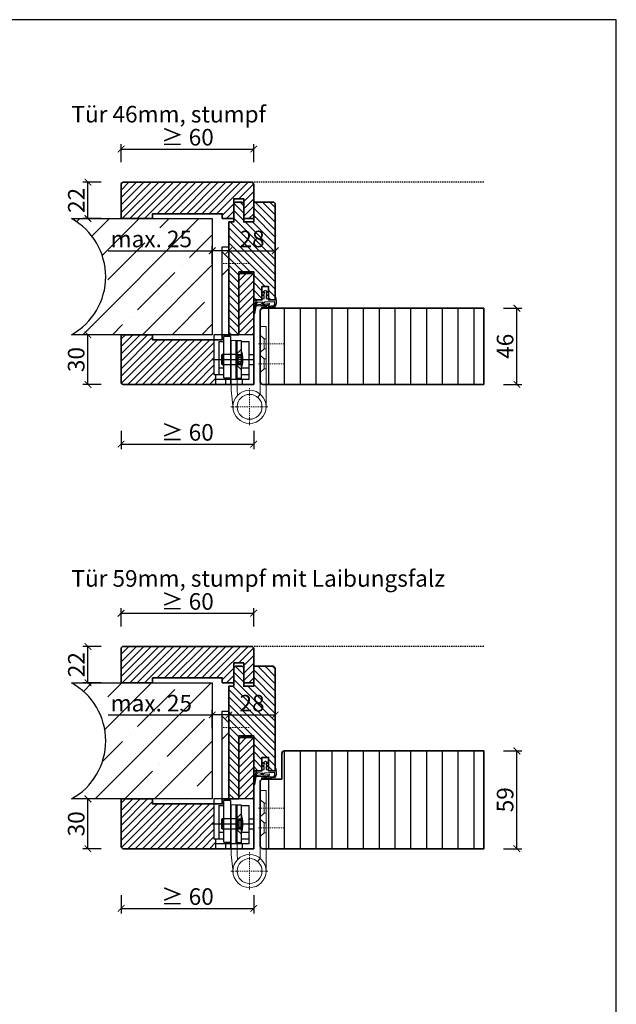
# Model space of a CAD drawing. Units: millimetres. Extents: x 1788 to 11788, y 765 to 5765.
# Drawn here: x 6951 to 7311, y 1372 to 1966 of the extents above; entities that cross this region are included whole.
import ezdxf

# ---------------------------------------------------------------- set-up
doc = ezdxf.new("R2010")
doc.units = ezdxf.units.MM
doc.header["$PDMODE"] = 34
doc.header["$PDSIZE"] = 5
doc.linetypes.add('JIS_02_0.7', pattern=[1.35, 0.75, -0.6])
for name, color, linetype in [('Z_Bemaßung-Blau 0.10', 150, 'Continuous'), ('Z_Bemaßung-Blau 0.10 @ 4', 150, 'Continuous'), ('Z_Beschlag-Grau 0.10', 8, 'Continuous'), ('Z_Schraffur-Grau 0.10', 8, 'Continuous'), ('Z_Strichlkurz-Cyan 0.25', 4, 'JIS_02_0.7'), ('Z_Unsichtbar-Weiß 0.05', 255, 'Continuous'), ('Z_Wand-Grün 0.5', 3, 'Continuous')]:
    doc.layers.add(name, color=color, linetype=linetype)
doc.layers.add('Z_Kontur-Magenta 0.35', color=6, linetype='Continuous', lineweight=35)
doc.layers.add('Z_Texte Patone @ 4', color=7, linetype='Continuous', true_color=0x006083)
doc.styles.get("Standard").update_dxf_attribs({"font": 'arial.ttf', "height": 2.5})
doc.styles.add('Sturm_Text', font='arial.ttf', dxfattribs={"height": 2.5})
doc.dimstyles.new('Bem_Automatisch', dxfattribs={"dimtxt": 2.5, "dimasz": 1, "dimexe": 0.75, "dimexo": 0.75, "dimgap": 0.5, "dimtad": 1, "dimdec": 0, "dimtxsty": 'Standard', "dimblk": 'ARCHTICK', "dimcen": 0, "dimclrd": 256, "dimclre": 256, "dimclrt": 256, "dimadec": 0, "dimazin": 0, "dimtfac": 1, "dimtdec": 0, "dimtmove": 1, "dimatfit": 2, "dimfxl": 0, "dimtolj": 1, "dimtzin": 0, "dimlwd": -1, "dimlwe": -1, "dimarcsym": 0})

# ---------------------------------------------------------------- blocks, each defined once
blk = doc.blocks.new('Glutz_909901 GX ohne')
for p, q in [((0, 30), (-24, 30)), ((-24, 30), (-24, 6)), ((0, 30), (0, 0)), ((-21, 26), (-18, 26)), ((-21, 26), (-21, 6)), ((-18, 4), (-18, 29)), ((-14, 29), (-18, 29)), ((-14, 29), (-14, 0)), ((-10.5, 26.5), (-7.5, 26.5)), ((-10.5, 3.5), (-10.5, 26.5)), ((-7.5, 26.5), (-7.5, 3.5)), ((-7.5, 26), (-3, 26)), ((-3, 26), (-3, 3)), ((-21, 20), (-21, 10)), ((-19, 18), (-19.5, 17.5)), ((-19, 18), (-19, 12)), ((-10.5, 18), (-19, 18)), ((-7.5, 21), (-10.5, 18)), ((-10.5, 18), (-10.5, 12)), ((-10.5, 18), (-7.5, 18)), ((-10.5, 17.5), (-10.5, 18)), ((-3, 18), (0, 18)), ((-25.07, 15), (0, 15)), ((-19.5, 17.5), (-19.5, 12.5)), ((-19, 12), (-19.5, 12.5)), ((-19, 12), (-10.5, 12)), ((-9.5, 17.25), (-10.8, 15)), ((-10.8, 15), (-9.5, 12.75)), ((-10.5, 15.52), (-10.5, 17.5)), ((-10.5, 15), (-10.5, 15.52)), ((-10.5, 14.48), (-10.5, 15)), ((-10.5, 12.5), (-10.5, 14.48)), ((-10.5, 12), (-10.5, 12.5)), ((-10.5, 12), (-7.5, 9)), ((-10.5, 12), (-7.5, 12)), ((-9.5, 17.25), (-9.5, 12.75)), ((-9.5, 17.25), (-6.64, 17.25)), ((-9.5, 16.25), (-6.54, 16.25)), ((-9.5, 13.75), (-6.54, 13.75)), ((-9.5, 12.75), (-6.64, 12.75)), ((-3, 12), (0, 12)), ((-24, 6), (-18, 6)), ((-23, 6), (-23, 0)), ((-21, 10), (-18, 10)), ((-7.5, 6), (-3, 6)), ((-7.19, 10), (-3, 10)), ((-17, 3), (-23, 3)), ((-3, 3), (-23, 3)), ((-23, 0), (0, 0)), ((-18, 4), (-14, 4)), ((-17, 3), (-17, 0)), ((-7.5, 3.5), (-10.5, 3.5)), ((-7, 3), (-7, 0))]:
    blk.add_line(p, q)
blk.add_arc((-25, 15), 18.5, 341.07536, 18.92464)
blk = doc.blocks.new('*U52')
at = {"lineweight": 0}
for p, q in [((15, 76), (19, 80)), ((15, 70), (19, 66)), ((-4, 35), (-7.5, 35)), ((-7.5, -13.5), (-7.5, 35)), ((-6.25, 27.5), (-4, 29.75)), ((-4, 35), (-4, -5.9)), ((-7.5, 27.5), (-6.25, 27.5)), ((-6.25, 21.5), (-6.25, 27.5)), ((13.5, 26.5), (10, 26.5)), ((10, 26.5), (10, -3.32)), ((13.5, 26.5), (13.5, -3.49)), ((-7.5, 21.5), (-6.25, 21.5)), ((-6.25, 21.5), (-4, 19.25)), ((-7.5, 15.5), (-6.25, 15.5)), ((-6.25, 15.5), (-4, 17.75)), ((-6.25, 9.5), (-6.25, 15.5)), ((-7.5, 9.5), (-6.25, 9.5)), ((-6.25, 9.5), (-4, 7.25)), ((-4, -5.9), (-2.37, -7.8)), ((9.69, -6.55), (10, -3.32)), ((13.5, -3.49), (12.45, -14.45))]:
    blk.add_line(p, q, dxfattribs=at)
at = {"linetype": 'JIS_02_0.7', "lineweight": 0}
for p, q in [((2.75, 73), (18.75, 73)), ((-18.5, 24.5), (-2.5, 24.5)), ((-18.5, 12.5), (-2.5, 12.5)), ((2.5, -2.18), (2.5, -24.82)), ((13.82, -13.5), (-8.82, -13.5))]:
    blk.add_line(p, q, dxfattribs=at)
blk.add_lwpolyline([(19, 83), (15, 83), (15, 30), (19, 30)], close=True)
at = {"lineweight": 0}
for radius in [10, 7.5]:
    blk.add_circle((2.5, -13.5), radius, dxfattribs=at)
at = {"xscale": -1}
blk.add_blockref('Glutz_909901 GX ohne', (0, 0), dxfattribs=at)
blk = doc.blocks.new('Goll_S1034')
at = {"layer": 'Z_Beschlag-Grau 0.10'}
for p, q in [((-11.3, 0), (-7.88, 0)), ((-7.88, 0), (-7.8, 0.63)), ((-7.86, 4.7), (-6.11, 5.57)), ((-7.83, 2.89), (-6.59, 3.33)), ((-7.8, 0.63), (-6.6, 0.83)), ((-6.59, 2.63), (-7.72, 2.4)), ((-6.58, 4.63), (-7.68, 4.23)), ((-6.6, 0.83), (-6.59, 2.63)), ((-6.59, 3.33), (-6.58, 4.63)), ((-5.6, 5.57), (-4.13, 4.68)), ((-5.39, 2.62), (-5.4, 0.82)), ((-5.4, 0.82), (-4.2, 0.62)), ((-5.38, 4.62), (-5.39, 3.32)), ((-5.39, 3.32), (-4.17, 2.87)), ((-4.29, 2.39), (-5.39, 2.62)), ((-4.31, 4.22), (-5.38, 4.62)), ((-4.2, 0.62), (-4.12, 0)), ((-4.12, 0), (0, 0)), ((0, 0), (0, 1.2)), ((0.5, 0), (0.49, -2.63)), ((0.5, -0.01), (0.5, 1.22)), ((-5.61, -3.38), (-11.75, -3.76)), ((-7.97, -4.21), (-6.86, -4.08)), ((-0.15, -4.09), (-7.88, -5)), ((-6.4, -1.43), (-7.74, -2.72)), ((-7.74, -2.72), (-3.69, -2.26)), ((-0.31, -1.14), (-6.4, -1.43)), ((-6.1, -3.99), (-6, -3.97)), ((-5.61, -3.38), (-4.18, -3.04)), ((-5.23, -3.88), (-4.98, -3.85)), ((-4.98, -3.85), (-4.18, -3.04)), ((-4.2, -3.76), (-3.5, -2.55)), ((-4.2, -3.76), (-1.01, -3.39)), ((-0.31, -2.69), (-0.31, -1.14))]:
    blk.add_line(p, q, dxfattribs=at)
blk.add_lwpolyline([(-11.63, -3.16, 0.036545), (-10.83, -1.1), (-7.27, -1.41), (-8.61, -2.71)], format="xyb", close=True, dxfattribs=at)
for centre, radius, start, end in [((-7.76, 2.65), 0.25, 106.65103, 279.48395), ((-7.75, 4.47), 0.25, 115.09465, 286.46616), ((-5.86, 5.02), 0.6, 64.49061, 115.09465), ((-4.24, 4.46), 0.25, 253.1191, 64.49061), ((-4.24, 2.63), 0.25, 260.10131, 72.93423), ((0.25, 1.06), 0.288, 32.39025, 151.89506), ((8.18, -8.32), 21.19, 156.86406, 180.82642), ((20.27, -11.05), 32.84, 167.16342, 175.32882), ((-7.92, -4.6), 0.4, 96.73077, 276.73077), ((-6.85, -4.18), 0.1, 21.20828, 96.73077), ((-6.48, -4.03), 0.3, 201.20828, 352.25325), ((-6.08, -4.09), 0.1, 96.73077, 172.25325), ((-5.99, -4.07), 0.1, 21.20828, 96.73077), ((-5.61, -3.93), 0.3, 201.20828, 352.25325), ((-5.22, -3.98), 0.1, 96.73077, 172.25325), ((-3.67, -2.45), 0.2, 329.89547, 96.50296), ((-1, -3.48), 0.1, 21.20828, 96.73077), ((-0.67, -3.42), 0.231, 186.16287, 64.66543), ((-0.48, -3.23), 0.1, 96.73077, 172.25325), ((-0.29, -3.01), 0.231, 210.84459, 81.89777), ((-0.21, -2.69), 0.1, 179.79263, 243.84815), ((-1.51, -2.62), 2, 312.75546, 359.79263), ((-12.77, -8.42), 0.311, 222.86475, 7.46948)]:
    blk.add_arc(centre, radius, start, end, dxfattribs=at)
blk = doc.blocks.new('*U51')
at = {"lineweight": 0}
for p, q in [((15, 76), (19, 80)), ((15, 70), (19, 66)), ((-4, 35), (-7.5, 35)), ((-7.5, -13.5), (-7.5, 35)), ((-6.25, 27.5), (-4, 29.75)), ((-4, 35), (-4, -5.9)), ((-7.5, 27.5), (-6.25, 27.5)), ((-6.25, 21.5), (-6.25, 27.5)), ((13.5, 26.5), (10, 26.5)), ((10, 26.5), (10, -3.32)), ((13.5, 26.5), (13.5, -3.49)), ((-7.5, 21.5), (-6.25, 21.5)), ((-6.25, 21.5), (-4, 19.25)), ((-7.5, 15.5), (-6.25, 15.5)), ((-6.25, 15.5), (-4, 17.75)), ((-6.25, 9.5), (-6.25, 15.5)), ((-7.5, 9.5), (-6.25, 9.5)), ((-6.25, 9.5), (-4, 7.25)), ((-4, -5.9), (-2.37, -7.8)), ((9.69, -6.55), (10, -3.32)), ((13.5, -3.49), (12.45, -14.45))]:
    blk.add_line(p, q, dxfattribs=at)
at = {"linetype": 'JIS_02_0.7', "lineweight": 0}
for p, q in [((2.75, 73), (18.75, 73)), ((-18.5, 24.5), (-2.5, 24.5)), ((-18.5, 12.5), (-2.5, 12.5)), ((2.5, -2.18), (2.5, -24.82)), ((13.82, -13.5), (-8.82, -13.5))]:
    blk.add_line(p, q, dxfattribs=at)
blk.add_lwpolyline([(19, 83), (15, 83), (15, 30), (19, 30)], close=True)
at = {"lineweight": 0}
for radius in [10, 7.5]:
    blk.add_circle((2.5, -13.5), radius, dxfattribs=at)
at = {"xscale": -1}
blk.add_blockref('Glutz_909901 GX ohne', (0, 0), dxfattribs=at)
blk = doc.blocks.new('_ArchTick')
at = {"color": 0, "linetype": 'ByBlock', "const_width": 0.15}
blk.add_lwpolyline([(-0.5, -0.5), (0.5, 0.5)], dxfattribs=at)
blk = doc.blocks.new('*D58')
at = {"layer": 'Defpoints', "color": 0, "transparency": 16777216}
for p in [(7230.84, 1524.98), (7250.84, 1524.98), (7230.84, 1465.98)]:
    blk.add_point(p, dxfattribs=at)
at = {"layer": 'Z_Bemaßung-Blau 0.10', "transparency": 16777216}
for p, q in [((7242.84, 1524.98), (7253.84, 1524.98)), ((7250.84, 1465.98), (7250.84, 1524.98)), ((7242.84, 1465.98), (7253.84, 1465.98))]:
    blk.add_line(p, q, dxfattribs=at)
at = {"layer": 'Z_Bemaßung-Blau 0.10', "transparency": 16777216, "xscale": 4, "yscale": 4, "zscale": 4}
for p, rotation in [((7250.84, 1524.98), 90), ((7250.84, 1465.98), 270)]:
    blk.add_blockref('_ArchTick', p, dxfattribs=dict(at, rotation=rotation))
at = {"layer": 'Z_Bemaßung-Blau 0.10', "transparency": 16777216, "insert": (7243.73, 1495.48), "char_height": 10, "attachment_point": 5, "rotation": 90}
blk.add_mtext('\\A1;59', dxfattribs=at)
blk = doc.blocks.new('*D59')
at = {"layer": 'Defpoints', "color": 0, "transparency": 16777216}
for p in [(7230.84, 1791.98), (7250.84, 1791.98), (7230.84, 1745.98)]:
    blk.add_point(p, dxfattribs=at)
at = {"layer": 'Z_Bemaßung-Blau 0.10', "transparency": 16777216}
for p, q in [((7242.84, 1791.98), (7253.84, 1791.98)), ((7250.84, 1745.98), (7250.84, 1791.98)), ((7242.84, 1745.98), (7253.84, 1745.98))]:
    blk.add_line(p, q, dxfattribs=at)
at = {"layer": 'Z_Bemaßung-Blau 0.10', "transparency": 16777216, "xscale": 4, "yscale": 4, "zscale": 4}
for p, rotation in [((7250.84, 1791.98), 90), ((7250.84, 1745.98), 270)]:
    blk.add_blockref('_ArchTick', p, dxfattribs=dict(at, rotation=rotation))
at = {"layer": 'Z_Bemaßung-Blau 0.10', "transparency": 16777216, "insert": (7243.73, 1768.98), "char_height": 10, "attachment_point": 5, "rotation": 90}
blk.add_mtext('\\A1;46', dxfattribs=at)
blk = doc.blocks.new('*D126')
at = {"layer": 'Defpoints', "color": 0, "transparency": 16777216}
for p in [(7012.04, 1481.73), (7092.04, 1481.73), (7092.04, 1429.98)]:
    blk.add_point(p, dxfattribs=at)
at = {"layer": 'Z_Bemaßung-Blau 0.10', "transparency": 16777216}
for p, q in [((7012.04, 1437.98), (7012.04, 1426.98)), ((7092.04, 1437.98), (7092.04, 1426.98)), ((7012.04, 1429.98), (7092.04, 1429.98))]:
    blk.add_line(p, q, dxfattribs=at)
at = {"layer": 'Z_Bemaßung-Blau 0.10', "transparency": 16777216, "xscale": 4, "yscale": 4, "zscale": 4, "rotation": 180}
blk.add_blockref('_ArchTick', (7012.04, 1429.98), dxfattribs=at)
at = {"layer": 'Z_Bemaßung-Blau 0.10', "transparency": 16777216, "xscale": 4, "yscale": 4, "zscale": 4}
blk.add_blockref('_ArchTick', (7092.04, 1429.98), dxfattribs=at)
at = {"layer": 'Z_Bemaßung-Blau 0.10', "transparency": 16777216, "insert": (7052.04, 1437.09), "char_height": 10, "attachment_point": 5}
blk.add_mtext('\\A1;≥ 60', dxfattribs=at)
blk = doc.blocks.new('*D127')
at = {"layer": 'Defpoints', "color": 0, "transparency": 16777216}
for p in [(6992.04, 1495.98), (7013.54, 1495.98), (7013.54, 1465.98)]:
    blk.add_point(p, dxfattribs=at)
at = {"layer": 'Z_Bemaßung-Blau 0.10', "transparency": 16777216}
for p, q in [((7000.04, 1495.98), (6989.04, 1495.98)), ((6992.04, 1465.98), (6992.04, 1495.98)), ((7000.04, 1465.98), (6989.04, 1465.98))]:
    blk.add_line(p, q, dxfattribs=at)
at = {"layer": 'Z_Bemaßung-Blau 0.10', "transparency": 16777216, "xscale": 4, "yscale": 4, "zscale": 4}
for p, rotation in [((6992.04, 1495.98), 90), ((6992.04, 1465.98), 270)]:
    blk.add_blockref('_ArchTick', p, dxfattribs=dict(at, rotation=rotation))
at = {"layer": 'Z_Bemaßung-Blau 0.10', "transparency": 16777216, "insert": (6984.93, 1480.98), "char_height": 10, "attachment_point": 5, "rotation": 90}
blk.add_mtext('\\A1;30', dxfattribs=at)
blk = doc.blocks.new('*D128')
at = {"layer": 'Defpoints', "color": 0, "transparency": 16777216}
for p in [(6992.04, 1587.98), (7013.54, 1587.98), (7021.54, 1565.98)]:
    blk.add_point(p, dxfattribs=at)
at = {"layer": 'Z_Bemaßung-Blau 0.10', "transparency": 16777216}
for p, q in [((7000.04, 1587.98), (6989.04, 1587.98)), ((6992.04, 1565.98), (6992.04, 1587.98)), ((7000.04, 1565.98), (6989.04, 1565.98))]:
    blk.add_line(p, q, dxfattribs=at)
at = {"layer": 'Z_Bemaßung-Blau 0.10', "transparency": 16777216, "xscale": 4, "yscale": 4, "zscale": 4}
for p, rotation in [((6992.04, 1587.98), 90), ((6992.04, 1565.98), 270)]:
    blk.add_blockref('_ArchTick', p, dxfattribs=dict(at, rotation=rotation))
at = {"layer": 'Z_Bemaßung-Blau 0.10', "transparency": 16777216, "insert": (6985.02, 1576.98), "char_height": 10, "attachment_point": 5, "rotation": 90}
blk.add_mtext('\\A1;22', dxfattribs=at)
blk = doc.blocks.new('*D129')
at = {"layer": 'Defpoints', "color": 0, "transparency": 16777216}
for p in [(7105.04, 1546.63), (7077.04, 1522.48), (7105.04, 1522.48)]:
    blk.add_point(p, dxfattribs=at)
at = {"layer": 'Z_Bemaßung-Blau 0.10', "transparency": 16777216}
for p, q in [((7077.04, 1538.63), (7077.04, 1549.63)), ((7077.04, 1546.63), (7105.04, 1546.63)), ((7105.04, 1538.63), (7105.04, 1549.63))]:
    blk.add_line(p, q, dxfattribs=at)
at = {"layer": 'Z_Bemaßung-Blau 0.10', "transparency": 16777216, "xscale": 4, "yscale": 4, "zscale": 4, "rotation": 180}
blk.add_blockref('_ArchTick', (7077.04, 1546.63), dxfattribs=at)
at = {"layer": 'Z_Bemaßung-Blau 0.10', "transparency": 16777216, "xscale": 4, "yscale": 4, "zscale": 4}
blk.add_blockref('_ArchTick', (7105.04, 1546.63), dxfattribs=at)
at = {"layer": 'Z_Bemaßung-Blau 0.10', "transparency": 16777216, "insert": (7091.04, 1553.73), "char_height": 10, "attachment_point": 5}
blk.add_mtext('\\A1;28', dxfattribs=at)
blk = doc.blocks.new('*D124')
at = {"layer": 'Defpoints', "color": 0, "transparency": 16777216}
for p in [(7067.04, 1546.63), (7067.04, 1522.48), (7077.04, 1522.48)]:
    blk.add_point(p, dxfattribs=at)
at = {"layer": 'Z_Bemaßung-Blau 0.10', "transparency": 16777216}
for p, q in [((7004.17, 1546.63), (7067.04, 1546.63)), ((7067.04, 1538.63), (7067.04, 1549.63)), ((7077.04, 1546.63), (7067.04, 1546.63)), ((7077.04, 1538.63), (7077.04, 1549.63))]:
    blk.add_line(p, q, dxfattribs=at)
at = {"layer": 'Z_Bemaßung-Blau 0.10', "transparency": 16777216, "xscale": 4, "yscale": 4, "zscale": 4, "rotation": 180}
blk.add_blockref('_ArchTick', (7067.04, 1546.63), dxfattribs=at)
at = {"layer": 'Z_Bemaßung-Blau 0.10', "transparency": 16777216, "xscale": 4, "yscale": 4, "zscale": 4}
blk.add_blockref('_ArchTick', (7077.04, 1546.63), dxfattribs=at)
at = {"layer": 'Z_Bemaßung-Blau 0.10', "transparency": 16777216, "insert": (7030.28, 1553.73), "char_height": 10, "attachment_point": 5}
blk.add_mtext('\\A1;max. 25', dxfattribs=at)
blk = doc.blocks.new('*D125')
at = {"layer": 'Defpoints', "color": 0, "transparency": 16777216}
for p in [(7092.04, 1607.98), (7012.04, 1576.23), (7092.04, 1576.23)]:
    blk.add_point(p, dxfattribs=at)
at = {"layer": 'Z_Bemaßung-Blau 0.10', "transparency": 16777216}
for p, q in [((7012.04, 1599.98), (7012.04, 1610.98)), ((7092.04, 1599.98), (7092.04, 1610.98)), ((7012.04, 1607.98), (7092.04, 1607.98))]:
    blk.add_line(p, q, dxfattribs=at)
at = {"layer": 'Z_Bemaßung-Blau 0.10', "transparency": 16777216, "xscale": 4, "yscale": 4, "zscale": 4, "rotation": 180}
blk.add_blockref('_ArchTick', (7012.04, 1607.98), dxfattribs=at)
at = {"layer": 'Z_Bemaßung-Blau 0.10', "transparency": 16777216, "xscale": 4, "yscale": 4, "zscale": 4}
blk.add_blockref('_ArchTick', (7092.04, 1607.98), dxfattribs=at)
at = {"layer": 'Z_Bemaßung-Blau 0.10', "transparency": 16777216, "insert": (7052.04, 1615.09), "char_height": 10, "attachment_point": 5}
blk.add_mtext('\\A1;≥ 60', dxfattribs=at)
blk = doc.blocks.new('*D132')
at = {"layer": 'Defpoints', "color": 0, "transparency": 16777216}
for p in [(7012.04, 1761.73), (7092.04, 1761.73), (7092.04, 1709.98)]:
    blk.add_point(p, dxfattribs=at)
at = {"layer": 'Z_Bemaßung-Blau 0.10', "transparency": 16777216}
for p, q in [((7012.04, 1717.98), (7012.04, 1706.98)), ((7092.04, 1717.98), (7092.04, 1706.98)), ((7012.04, 1709.98), (7092.04, 1709.98))]:
    blk.add_line(p, q, dxfattribs=at)
at = {"layer": 'Z_Bemaßung-Blau 0.10', "transparency": 16777216, "xscale": 4, "yscale": 4, "zscale": 4, "rotation": 180}
blk.add_blockref('_ArchTick', (7012.04, 1709.98), dxfattribs=at)
at = {"layer": 'Z_Bemaßung-Blau 0.10', "transparency": 16777216, "xscale": 4, "yscale": 4, "zscale": 4}
blk.add_blockref('_ArchTick', (7092.04, 1709.98), dxfattribs=at)
at = {"layer": 'Z_Bemaßung-Blau 0.10', "transparency": 16777216, "insert": (7052.04, 1717.09), "char_height": 10, "attachment_point": 5}
blk.add_mtext('\\A1;≥ 60', dxfattribs=at)
blk = doc.blocks.new('*D133')
at = {"layer": 'Defpoints', "color": 0, "transparency": 16777216}
for p in [(6992.04, 1775.98), (7013.54, 1775.98), (7013.54, 1745.98)]:
    blk.add_point(p, dxfattribs=at)
at = {"layer": 'Z_Bemaßung-Blau 0.10', "transparency": 16777216}
for p, q in [((7000.04, 1775.98), (6989.04, 1775.98)), ((6992.04, 1745.98), (6992.04, 1775.98)), ((7000.04, 1745.98), (6989.04, 1745.98))]:
    blk.add_line(p, q, dxfattribs=at)
at = {"layer": 'Z_Bemaßung-Blau 0.10', "transparency": 16777216, "xscale": 4, "yscale": 4, "zscale": 4}
for p, rotation in [((6992.04, 1775.98), 90), ((6992.04, 1745.98), 270)]:
    blk.add_blockref('_ArchTick', p, dxfattribs=dict(at, rotation=rotation))
at = {"layer": 'Z_Bemaßung-Blau 0.10', "transparency": 16777216, "insert": (6984.93, 1760.98), "char_height": 10, "attachment_point": 5, "rotation": 90}
blk.add_mtext('\\A1;30', dxfattribs=at)
blk = doc.blocks.new('*D134')
at = {"layer": 'Defpoints', "color": 0, "transparency": 16777216}
for p in [(6992.04, 1867.98), (7013.54, 1867.98), (7021.54, 1845.98)]:
    blk.add_point(p, dxfattribs=at)
at = {"layer": 'Z_Bemaßung-Blau 0.10', "transparency": 16777216}
for p, q in [((7000.04, 1867.98), (6989.04, 1867.98)), ((6992.04, 1845.98), (6992.04, 1867.98)), ((7000.04, 1845.98), (6989.04, 1845.98))]:
    blk.add_line(p, q, dxfattribs=at)
at = {"layer": 'Z_Bemaßung-Blau 0.10', "transparency": 16777216, "xscale": 4, "yscale": 4, "zscale": 4}
for p, rotation in [((6992.04, 1867.98), 90), ((6992.04, 1845.98), 270)]:
    blk.add_blockref('_ArchTick', p, dxfattribs=dict(at, rotation=rotation))
at = {"layer": 'Z_Bemaßung-Blau 0.10', "transparency": 16777216, "insert": (6985.02, 1856.98), "char_height": 10, "attachment_point": 5, "rotation": 90}
blk.add_mtext('\\A1;22', dxfattribs=at)
blk = doc.blocks.new('*D135')
at = {"layer": 'Defpoints', "color": 0, "transparency": 16777216}
for p in [(7105.04, 1826.63), (7077.04, 1802.48), (7105.04, 1802.48)]:
    blk.add_point(p, dxfattribs=at)
at = {"layer": 'Z_Bemaßung-Blau 0.10', "transparency": 16777216}
for p, q in [((7077.04, 1818.63), (7077.04, 1829.63)), ((7105.04, 1818.63), (7105.04, 1829.63)), ((7077.04, 1826.63), (7105.04, 1826.63))]:
    blk.add_line(p, q, dxfattribs=at)
at = {"layer": 'Z_Bemaßung-Blau 0.10', "transparency": 16777216, "xscale": 4, "yscale": 4, "zscale": 4, "rotation": 180}
blk.add_blockref('_ArchTick', (7077.04, 1826.63), dxfattribs=at)
at = {"layer": 'Z_Bemaßung-Blau 0.10', "transparency": 16777216, "xscale": 4, "yscale": 4, "zscale": 4}
blk.add_blockref('_ArchTick', (7105.04, 1826.63), dxfattribs=at)
at = {"layer": 'Z_Bemaßung-Blau 0.10', "transparency": 16777216, "insert": (7091.04, 1833.73), "char_height": 10, "attachment_point": 5}
blk.add_mtext('\\A1;28', dxfattribs=at)
blk = doc.blocks.new('*D130')
at = {"layer": 'Defpoints', "color": 0, "transparency": 16777216}
for p in [(7067.04, 1826.63), (7067.04, 1802.48), (7077.04, 1802.48)]:
    blk.add_point(p, dxfattribs=at)
at = {"layer": 'Z_Bemaßung-Blau 0.10', "transparency": 16777216}
for p, q in [((7067.04, 1818.63), (7067.04, 1829.63)), ((7077.04, 1818.63), (7077.04, 1829.63)), ((7004.17, 1826.63), (7067.04, 1826.63)), ((7077.04, 1826.63), (7067.04, 1826.63))]:
    blk.add_line(p, q, dxfattribs=at)
at = {"layer": 'Z_Bemaßung-Blau 0.10', "transparency": 16777216, "xscale": 4, "yscale": 4, "zscale": 4, "rotation": 180}
blk.add_blockref('_ArchTick', (7067.04, 1826.63), dxfattribs=at)
at = {"layer": 'Z_Bemaßung-Blau 0.10', "transparency": 16777216, "xscale": 4, "yscale": 4, "zscale": 4}
blk.add_blockref('_ArchTick', (7077.04, 1826.63), dxfattribs=at)
at = {"layer": 'Z_Bemaßung-Blau 0.10', "transparency": 16777216, "insert": (7030.28, 1833.73), "char_height": 10, "attachment_point": 5}
blk.add_mtext('\\A1;max. 25', dxfattribs=at)
blk = doc.blocks.new('*D131')
at = {"layer": 'Defpoints', "color": 0, "transparency": 16777216}
for p in [(7092.04, 1887.98), (7012.04, 1856.23), (7092.04, 1856.23)]:
    blk.add_point(p, dxfattribs=at)
at = {"layer": 'Z_Bemaßung-Blau 0.10', "transparency": 16777216}
for p, q in [((7012.04, 1879.98), (7012.04, 1890.98)), ((7092.04, 1879.98), (7092.04, 1890.98)), ((7012.04, 1887.98), (7092.04, 1887.98))]:
    blk.add_line(p, q, dxfattribs=at)
at = {"layer": 'Z_Bemaßung-Blau 0.10', "transparency": 16777216, "xscale": 4, "yscale": 4, "zscale": 4, "rotation": 180}
blk.add_blockref('_ArchTick', (7012.04, 1887.98), dxfattribs=at)
at = {"layer": 'Z_Bemaßung-Blau 0.10', "transparency": 16777216, "xscale": 4, "yscale": 4, "zscale": 4}
blk.add_blockref('_ArchTick', (7092.04, 1887.98), dxfattribs=at)
at = {"layer": 'Z_Bemaßung-Blau 0.10', "transparency": 16777216, "insert": (7052.04, 1895.09), "char_height": 10, "attachment_point": 5}
blk.add_mtext('\\A1;≥ 60', dxfattribs=at)
blk = doc.blocks.new('*U97')
at = {"layer": 'Z_Schraffur-Grau 0.10'}
h = blk.add_hatch(dxfattribs=at)
h.set_pattern_fill('ANSI35', color=256, scale=4, style=0)
h.set_pattern_definition([(45, (-370997.47, -117004.307), (-17.9605122, 17.9605122), []), (45, (-370979.51, -117004.307), (-17.9605122, 17.9605122), [31.75, -6.35, 0, -6.35])])
h.paths.add_polyline_path([(-95, 2, -0.591734), (-95, -68), (-10, -68), (-10, 2)])
at = {"layer": 'Z_Unsichtbar-Weiß 0.05'}
blk.add_arc((-114.22, -33), 39.93, 298.77154, 61.22846, dxfattribs=at)
at = {"layer": 'Z_Wand-Grün 0.5'}
blk.add_lwpolyline([(-95, 2), (-10, 2), (-10, -68), (-95, -68)], dxfattribs=at)

msp = doc.modelspace()

# ---------------------------------------------------------------- hatches: boundary and pattern name
at = {"layer": 'Z_Schraffur-Grau 0.10'}
h = msp.add_hatch(dxfattribs=at)
h.set_pattern_fill('ANSI31', color=256)
h.set_pattern_definition([(45, (-386.742, 2007.863), (-2.245064, 2.245064), [])])
h.paths.add_polyline_path([(7092.04, 1866.48, 0.414214), (7090.54, 1867.98), (7013.54, 1867.98, 0.414214), (7012.04, 1866.48), (7012.04, 1845.98), (7031.04, 1845.98), (7031.04, 1848.98), (7073.04, 1848.98), (7073.04, 1845.98), (7080.04, 1845.98), (7080.04, 1852.98), (7080.04, 1857.98), (7086.04, 1857.98), (7086.04, 1845.98), (7092.04, 1845.98), (7092.04, 1853.98)])
h.paths.add_polyline_path([(7068.04, 1772.98), (7031.04, 1772.98), (7031.04, 1775.98), (7012.04, 1775.98), (7012.04, 1747.48, 0.414214), (7013.54, 1745.98), (7069.04, 1745.98), (7069.04, 1751.98), (7068.04, 1751.98)])
h.paths.add_polyline_path([(7092.04, 1811.98), (7091.04, 1812.98), (7084.04, 1812.98), (7083.04, 1811.98), (7083.04, 1775.98), (7092.04, 1775.98)])
h = msp.add_hatch(dxfattribs=at)
h.set_pattern_fill('ANSI31', color=256, angle=90)
edge = h.paths.add_edge_path()
edge.add_line((7092.04, 1796.98), (7097.04, 1796.98))
edge.add_line((7097.04, 1796.98), (7097.04, 1804.98))
edge.add_line((7097.04, 1804.98), (7101.04, 1804.98))
edge.add_line((7101.04, 1804.98), (7101.04, 1796.98))
edge.add_line((7101.04, 1796.98), (7105.04, 1796.98))
edge.add_line((7105.04, 1796.98), (7105.04, 1854.48))
edge.add_arc((7103.54, 1854.48), 1.5, 0, 90)
edge.add_line((7103.54, 1855.98), (7092.04, 1855.98))
edge.add_line((7092.04, 1855.98), (7092.04, 1843.98))
edge.add_line((7092.04, 1843.98), (7086.04, 1843.98))
edge.add_line((7086.04, 1843.98), (7086.04, 1854.98))
edge.add_line((7086.04, 1854.98), (7085.04, 1855.98))
edge.add_line((7085.04, 1855.98), (7081.04, 1855.98))
edge.add_line((7081.04, 1855.98), (7080.04, 1854.98))
edge.add_line((7080.04, 1854.98), (7080.04, 1843.98))
edge.add_line((7080.04, 1843.98), (7077.04, 1843.98))
edge.add_line((7077.04, 1843.98), (7077.04, 1775.98))
edge.add_line((7077.04, 1775.98), (7083.04, 1775.98))
edge.add_line((7083.04, 1775.98), (7083.04, 1813.98))
edge.add_line((7083.04, 1813.98), (7092.04, 1813.98))
edge.add_line((7092.04, 1813.98), (7092.04, 1796.98))
h.paths.add_polyline_path([(7080.88, 1823.36), (7101.41, 1823.36), (7101.41, 1843.96), (7080.88, 1843.96)], flags=24)
h = msp.add_hatch(dxfattribs=at)
h.set_pattern_fill('ANSI31', color=256, scale=3, angle=45)
h.set_pattern_definition([(90, (-909.335, 2007.863), (-9.525, 2e-15), [])])
h.paths.add_polyline_path([(7230.84, 1791.98), (7097.54, 1791.98, 0.414214), (7096.04, 1790.48), (7096.04, 1780.98), (7099.54, 1780.98), (7099.54, 1745.98), (7230.84, 1745.98)])
h = msp.add_hatch(dxfattribs=at)
h.set_pattern_fill('ANSI31', color=256)
h.set_pattern_definition([(45, (-386.742, 1727.863), (-2.245064, 2.245064), [])])
h.paths.add_polyline_path([(7092.04, 1586.48, 0.414214), (7090.54, 1587.98), (7013.54, 1587.98, 0.414214), (7012.04, 1586.48), (7012.04, 1565.98), (7031.04, 1565.98), (7031.04, 1568.98), (7073.04, 1568.98), (7073.04, 1565.98), (7080.04, 1565.98), (7080.04, 1572.98), (7080.04, 1577.98), (7086.04, 1577.98), (7086.04, 1565.98), (7092.04, 1565.98), (7092.04, 1573.98)])
h.paths.add_polyline_path([(7068.04, 1492.98), (7031.04, 1492.98), (7031.04, 1495.98), (7012.04, 1495.98), (7012.04, 1467.48, 0.414214), (7013.54, 1465.98), (7069.04, 1465.98), (7069.04, 1471.98), (7068.04, 1471.98)])
h.paths.add_polyline_path([(7092.04, 1531.98), (7091.04, 1532.98), (7084.04, 1532.98), (7083.04, 1531.98), (7083.04, 1495.98), (7092.04, 1495.98)])
h = msp.add_hatch(dxfattribs=at)
h.set_pattern_fill('ANSI31', color=256, angle=90)
edge = h.paths.add_edge_path()
edge.add_line((7092.04, 1512.98), (7097.04, 1512.98))
edge.add_line((7097.04, 1512.98), (7097.04, 1520.98))
edge.add_line((7097.04, 1520.98), (7101.04, 1520.98))
edge.add_line((7101.04, 1520.98), (7101.04, 1512.98))
edge.add_line((7101.04, 1512.98), (7105.04, 1512.98))
edge.add_line((7105.04, 1512.98), (7105.04, 1574.48))
edge.add_arc((7103.54, 1574.48), 1.5, 0, 90)
edge.add_line((7103.54, 1575.98), (7092.04, 1575.98))
edge.add_line((7092.04, 1575.98), (7092.04, 1563.98))
edge.add_line((7092.04, 1563.98), (7086.04, 1563.98))
edge.add_line((7086.04, 1563.98), (7086.04, 1574.98))
edge.add_line((7086.04, 1574.98), (7085.04, 1575.98))
edge.add_line((7085.04, 1575.98), (7081.04, 1575.98))
edge.add_line((7081.04, 1575.98), (7080.04, 1574.98))
edge.add_line((7080.04, 1574.98), (7080.04, 1563.98))
edge.add_line((7080.04, 1563.98), (7077.04, 1563.98))
edge.add_line((7077.04, 1563.98), (7077.04, 1495.98))
edge.add_line((7077.04, 1495.98), (7083.04, 1495.98))
edge.add_line((7083.04, 1495.98), (7083.04, 1533.98))
edge.add_line((7083.04, 1533.98), (7092.04, 1533.98))
edge.add_line((7092.04, 1533.98), (7092.04, 1512.98))
h.paths.add_polyline_path([(7080.88, 1543.36), (7101.41, 1543.36), (7101.41, 1563.96), (7080.88, 1563.96)], flags=24)
h = msp.add_hatch(dxfattribs=at)
h.set_pattern_fill('ANSI31', color=256, scale=3, angle=45)
h.set_pattern_definition([(90, (-909.335, 2166.059), (-9.525, 2e-15), [])])
h.paths.add_polyline_path([(7230.84, 1524.98), (7110.54, 1524.98, 0.414214), (7109.04, 1523.48), (7109.04, 1507.98), (7097.54, 1507.98, 0.414214), (7096.04, 1506.48), (7096.04, 1500.98), (7099.54, 1500.98), (7099.54, 1465.98), (7230.84, 1465.98)])

# ---------------------------------------------------------------- linework, layer by layer
at = {"layer": 'Z_Kontur-Magenta 0.35', "flags": 128}
for points in [[(7073.04, 1845.98), (7080.04, 1845.98), (7080.04, 1852.98), (7080.04, 1857.98), (7086.04, 1857.98), (7086.04, 1845.98), (7092.04, 1845.98), (7092.04, 1853.98), (7092.04, 1866.48, 0.414214), (7090.54, 1867.98), (7013.54, 1867.98, 0.414214), (7012.04, 1866.48), (7012.04, 1845.98), (7031.04, 1845.98), (7031.04, 1848.98), (7073.04, 1848.98), (7073.04, 1845.98)], [(7092.04, 1796.98), (7097.04, 1796.98), (7097.04, 1804.98), (7101.04, 1804.98), (7101.04, 1796.98), (7105.04, 1796.98), (7105.04, 1854.48, 0.414214), (7103.54, 1855.98), (7092.04, 1855.98), (7092.04, 1843.98), (7086.04, 1843.98), (7086.04, 1854.98), (7085.04, 1855.98), (7081.04, 1855.98), (7080.04, 1854.98), (7080.04, 1843.98), (7077.04, 1843.98), (7077.04, 1775.98), (7077.04, 1775.98), (7077.04, 1775.98), (7077.04, 1775.98), (7083.04, 1775.98), (7083.04, 1775.98), (7083.04, 1813.98)], [(7073.04, 1565.98), (7080.04, 1565.98), (7080.04, 1572.98), (7080.04, 1577.98), (7086.04, 1577.98), (7086.04, 1565.98), (7092.04, 1565.98), (7092.04, 1573.98), (7092.04, 1586.48, 0.414214), (7090.54, 1587.98), (7013.54, 1587.98, 0.414214), (7012.04, 1586.48), (7012.04, 1565.98), (7031.04, 1565.98), (7031.04, 1568.98), (7073.04, 1568.98), (7073.04, 1565.98)], [(7092.04, 1512.98), (7097.04, 1512.98), (7097.04, 1520.98), (7101.04, 1520.98), (7101.04, 1512.98), (7105.04, 1512.98), (7105.04, 1574.48, 0.414214), (7103.54, 1575.98), (7092.04, 1575.98), (7092.04, 1563.98), (7086.04, 1563.98), (7086.04, 1574.98), (7085.04, 1575.98), (7081.04, 1575.98), (7080.04, 1574.98), (7080.04, 1563.98), (7077.04, 1563.98), (7077.04, 1495.98), (7077.04, 1495.98), (7077.04, 1495.98), (7077.04, 1495.98), (7083.04, 1495.98), (7083.04, 1495.98), (7083.04, 1533.98)]]:
    msp.add_lwpolyline(points, format="xyb", dxfattribs=at)
for points in [[(7091.04, 1812.98), (7084.04, 1812.98), (7083.04, 1811.98), (7083.04, 1775.98), (7083.04, 1775.98), (7073.04, 1775.98), (7073.04, 1772.98), (7073.04, 1772.98), (7031.04, 1772.98), (7031.04, 1775.98), (7031.04, 1775.98), (7031.04, 1775.98), (7012.04, 1775.98), (7012.04, 1747.48, 0.414214), (7013.54, 1745.98), (7092.04, 1745.98), (7092.04, 1811.98)], [(7091.04, 1532.98), (7084.04, 1532.98), (7083.04, 1531.98), (7083.04, 1495.98), (7083.04, 1495.98), (7073.04, 1495.98), (7073.04, 1492.98), (7073.04, 1492.98), (7031.04, 1492.98), (7031.04, 1495.98), (7031.04, 1495.98), (7031.04, 1495.98), (7012.04, 1495.98), (7012.04, 1467.48, 0.414214), (7013.54, 1465.98), (7092.04, 1465.98), (7092.04, 1531.98)]]:
    msp.add_lwpolyline(points, format="xyb", close=True, dxfattribs=at)
for points in [[(7083.04, 1813.98), (7092.04, 1813.98), (7092.04, 1745.98)], [(7083.04, 1533.98), (7092.04, 1533.98), (7092.04, 1465.98)]]:
    msp.add_lwpolyline(points, dxfattribs=at)
at = {"layer": 'Z_Kontur-Magenta 0.35'}
for points in [[(7230.84, 1791.98), (7097.54, 1791.98, 0.414214), (7096.04, 1790.48), (7096.04, 1747.48), (7096.04, 1747.48), (7096.04, 1747.48, 0.414214), (7097.54, 1745.98), (7230.84, 1745.98)], [(7230.84, 1524.98), (7110.54, 1524.98, 0.414214), (7109.04, 1523.48), (7109.04, 1507.98), (7097.54, 1507.98, 0.414214), (7096.04, 1506.48), (7096.04, 1467.48), (7096.04, 1467.48), (7096.04, 1467.48, 0.414214), (7097.54, 1465.98), (7230.84, 1465.98)]]:
    msp.add_lwpolyline(points, format="xyb", close=True, dxfattribs=at)
at = {"layer": 'Z_Strichlkurz-Cyan 0.25'}
for p, q in [((7230.84, 1867.98), (7090.54, 1867.98)), ((7230.84, 1587.98), (7090.54, 1587.98))]:
    msp.add_line(p, q, dxfattribs=at)
at = {"layer": 'Z_Unsichtbar-Weiß 0.05'}
msp.add_lwpolyline([(6590.84, 1037.98), (7310.84, 1037.98), (7310.84, 1965.98), (6590.84, 1965.98)], close=True, dxfattribs=at)

# ---------------------------------------------------------------- block references
for name, p in [('*U97', (7077.04, 1843.98)), ('Goll_S1034', (7105.04, 1796.98)), ('*U97', (7077.04, 1563.98)), ('Goll_S1034', (7105.04, 1512.98))]:
    msp.add_blockref(name, p)
at = {"layer": 'Z_Beschlag-Grau 0.10', "xscale": -1}
for name, p in [('*U52', (7092.04, 1745.98)), ('*U51', (7092.04, 1465.98))]:
    msp.add_blockref(name, p, dxfattribs=at)

# ---------------------------------------------------------------- texts
at = {"layer": 'Z_Texte Patone @ 4', "char_height": 10, "attachment_point": 7, "style": 'Sturm_Text'}
for s, insert in [('Tür 46mm, stumpf', (6982.04, 1903.98)), ('Tür 59mm, stumpf mit Laibungsfalz', (6982.04, 1623.98))]:
    msp.add_mtext_dynamic_manual_height_columns(s, width=299.0704, gutter_width=50, heights=[0], dxfattribs=dict(at, insert=insert))

# ---------------------------------------------------------------- dimensions: what is measured, and where the dimension line sits
at = {"layer": 'Z_Bemaßung-Blau 0.10 @ 4'}
for base, p1, p2, picture, middle in [((7092.04, 1887.98), (7012.04, 1856.23), (7092.04, 1856.23), '*D131', (7052.04, 1895.09)), ((7092.04, 1709.98), (7012.04, 1761.73), (7092.04, 1761.73), '*D132', (7052.04, 1717.09)), ((7092.04, 1607.98), (7012.04, 1576.23), (7092.04, 1576.23), '*D125', (7052.04, 1615.09)), ((7092.04, 1429.98), (7012.04, 1481.73), (7092.04, 1481.73), '*D126', (7052.04, 1437.09))]:
    dim = msp.add_linear_dim(base=base, p1=p1, p2=p2, text='≥ 60', dimstyle='Bem_Automatisch', override={"dimscale": 4, "dimtix": 0, "dimtofl": 1, "dimtmove": 1, "dimatfit": 2}, dxfattribs=at)
    dim.commit()
    dim.dimension.update_dxf_attribs({"geometry": picture, "text_midpoint": middle})
for base, p1, p2, picture, middle in [((6992.04, 1867.98), (7021.54, 1845.98), (7013.54, 1867.98), '*D134', (6985.02, 1856.98)), ((7250.84, 1791.98), (7230.84, 1745.98), (7230.84, 1791.98), '*D59', (7243.73, 1768.98)), ((6992.04, 1775.98), (7013.54, 1745.98), (7013.54, 1775.98), '*D133', (6984.93, 1760.98)), ((6992.04, 1587.98), (7021.54, 1565.98), (7013.54, 1587.98), '*D128', (6985.02, 1576.98)), ((7250.84, 1524.98), (7230.84, 1465.98), (7230.84, 1524.98), '*D58', (7243.73, 1495.48)), ((6992.04, 1495.98), (7013.54, 1465.98), (7013.54, 1495.98), '*D127', (6984.93, 1480.98))]:
    dim = msp.add_linear_dim(base=base, p1=p1, p2=p2, angle=90, dimstyle='Bem_Automatisch', override={"dimscale": 4, "dimtix": 0, "dimtofl": 1, "dimtmove": 1, "dimatfit": 2}, dxfattribs=at)
    dim.commit()
    dim.dimension.update_dxf_attribs({"geometry": picture, "text_midpoint": middle})
for base, p1, p2, picture, middle in [((7067.04, 1826.63), (7077.04, 1802.48), (7067.04, 1802.48), '*D130', (7030.28, 1826.16)), ((7067.04, 1546.63), (7077.04, 1522.48), (7067.04, 1522.48), '*D124', (7030.28, 1546.16))]:
    dim = msp.add_linear_dim(base=base, p1=p1, p2=p2, text='max. 25', dimstyle='Bem_Automatisch', override={"dimscale": 4, "dimtix": 0, "dimtofl": 1, "dimtmove": 1, "dimatfit": 2}, dxfattribs=at)
    dim.commit()
    dim.dimension.update_dxf_attribs({"geometry": picture, "text_midpoint": middle, "dimtype": 160})
for base, p1, p2, picture, middle in [((7105.04, 1826.63), (7077.04, 1802.48), (7105.04, 1802.48), '*D135', (7091.04, 1833.73)), ((7105.04, 1546.63), (7077.04, 1522.48), (7105.04, 1522.48), '*D129', (7091.04, 1553.73))]:
    dim = msp.add_linear_dim(base=base, p1=p1, p2=p2, dimstyle='Bem_Automatisch', override={"dimscale": 4, "dimtix": 0, "dimtofl": 1, "dimtmove": 1, "dimatfit": 2}, dxfattribs=at)
    dim.commit()
    dim.dimension.update_dxf_attribs({"geometry": picture, "text_midpoint": middle})

doc.saveas('drawing.dxf')
